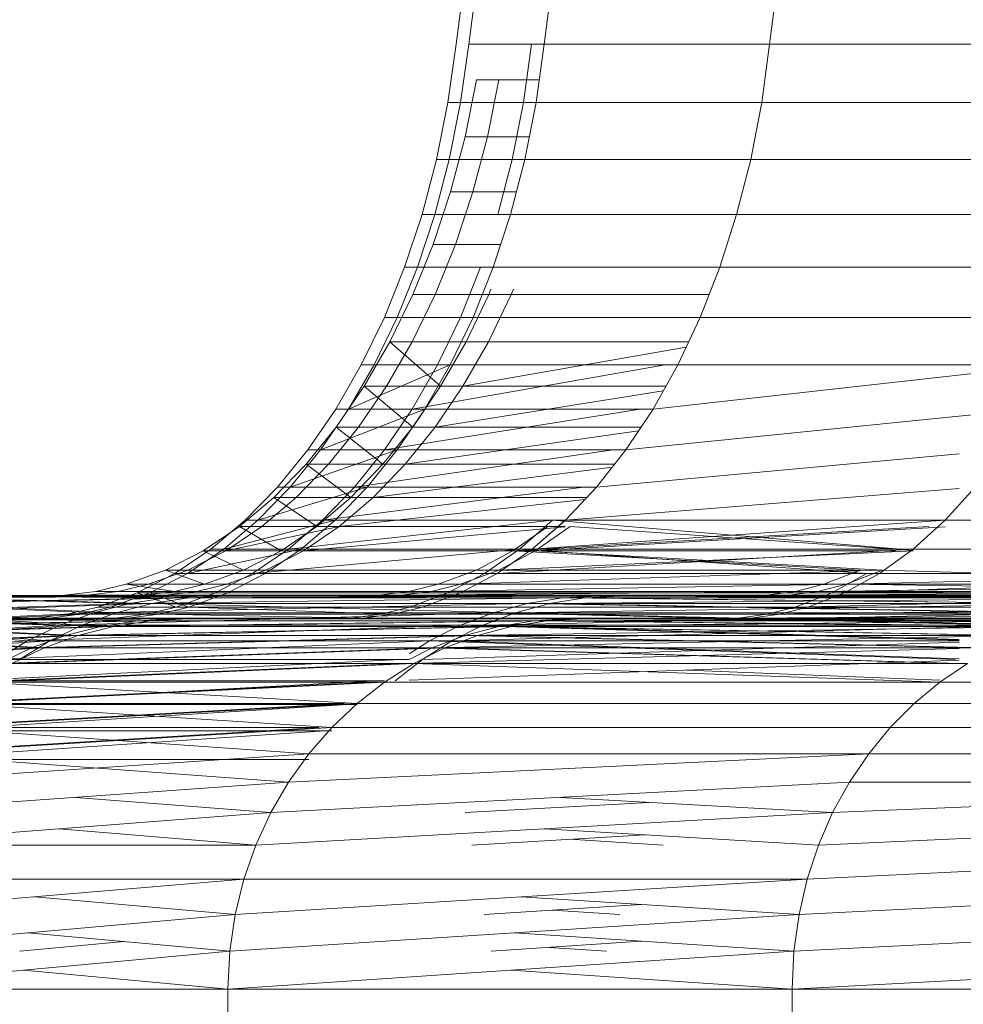
# Model space of a CAD drawing. Units: millimetres. Extents: x 84 to 10164, y -2137 to 4991.
# Drawn here: x 5227 to 5232, y 3739 to 3744 of the extents above; entities that cross this region are included whole.
import ezdxf

# ---------------------------------------------------------------- set-up
doc = ezdxf.new("R2010")
doc.units = ezdxf.units.MM
doc.layers.add('51', color=7, linetype='Continuous', lineweight=9)

# ---------------------------------------------------------------- blocks, each defined once
blk = doc.blocks.new('10083_DWG-435695-East')
at = {"lineweight": 9}
for p, q in [((639.8766, 2400.408), (639.5581, 2397.982)), ((639.9452, 2400.408), (639.6267, 2397.982)), ((640.3504, 2400.408), (640.0343, 2397.982)), ((641.5594, 2400.408), (641.2508, 2397.982)), ((639.5581, 2397.982), (639.5145, 2397.6657)), ((639.6267, 2397.982), (639.5831, 2397.6657)), ((639.6267, 2397.982), (640.0343, 2397.982)), ((639.9657, 2397.982), (639.9226, 2397.6657)), ((640.0343, 2397.982), (639.9912, 2397.6657)), ((640.0343, 2397.982), (641.2508, 2397.982)), ((641.2508, 2397.982), (641.2087, 2397.6657)), ((641.2508, 2397.982), (643.257, 2397.982)), ((639.6681, 2397.7888), (639.6069, 2397.4817)), ((639.6681, 2397.7888), (640.008, 2397.7888)), ((639.6681, 2397.7888), (640.008, 2397.7888)), ((639.7888, 2397.7888), (639.7275, 2397.4817)), ((639.5145, 2397.6657), (639.4533, 2397.3586)), ((639.5145, 2397.6657), (639.9226, 2397.6657)), ((639.5145, 2397.6657), (639.9226, 2397.6657)), ((639.5831, 2397.6657), (639.5219, 2397.3586)), ((639.9912, 2397.6657), (639.5831, 2397.6657)), ((639.5831, 2397.6657), (639.9912, 2397.6657)), ((639.9226, 2397.6657), (639.8617, 2397.3586)), ((639.9912, 2397.6657), (639.9303, 2397.3586)), ((639.9912, 2397.6657), (641.2087, 2397.6657)), ((641.2087, 2397.6657), (641.1494, 2397.3586)), ((641.2087, 2397.6657), (643.2165, 2397.6657)), ((639.6069, 2397.4817), (639.5287, 2397.1848)), ((639.6069, 2397.4817), (639.9547, 2397.4817)), ((639.6069, 2397.4817), (639.9547, 2397.4817)), ((639.7275, 2397.4817), (639.6493, 2397.1848)), ((639.4533, 2397.3586), (639.3751, 2397.0618)), ((639.5219, 2397.3586), (639.4437, 2397.0618)), ((639.4533, 2397.3586), (639.8617, 2397.3586)), ((639.4533, 2397.3586), (639.8617, 2397.3586)), ((639.9303, 2397.3586), (639.5219, 2397.3586)), ((639.5219, 2397.3586), (639.9303, 2397.3586)), ((639.8617, 2397.3586), (639.7842, 2397.0618)), ((639.9303, 2397.3586), (639.8528, 2397.0618)), ((639.9303, 2397.3586), (641.1494, 2397.3586)), ((641.1494, 2397.3586), (641.0736, 2397.0618)), ((641.1494, 2397.3586), (643.1596, 2397.3586)), ((639.5287, 2397.1848), (639.4343, 2396.9002)), ((639.5287, 2397.1848), (639.8849, 2397.1848)), ((639.5287, 2397.1848), (639.8849, 2397.1848)), ((639.6493, 2397.1848), (639.555, 2396.9002)), ((639.3751, 2397.0618), (639.2807, 2396.7771)), ((639.4437, 2397.0618), (639.3493, 2396.7771)), ((639.3751, 2397.0618), (639.7842, 2397.0618)), ((639.3751, 2397.0618), (639.7842, 2397.0618)), ((639.8528, 2397.0618), (639.4437, 2397.0618)), ((639.4437, 2397.0618), (639.8528, 2397.0618)), ((639.8528, 2397.0618), (639.7591, 2396.7771)), ((639.8528, 2397.0618), (641.0736, 2397.0618)), ((641.0736, 2397.0618), (640.9822, 2396.7771)), ((641.0736, 2397.0618), (643.0868, 2397.0618)), ((639.4343, 2396.9002), (639.3246, 2396.6289)), ((639.4343, 2396.9002), (639.7996, 2396.9002)), ((639.4343, 2396.9002), (639.7996, 2396.9002)), ((639.555, 2396.9002), (639.4453, 2396.6289)), ((639.2807, 2396.7771), (639.171, 2396.5059)), ((639.3493, 2396.7771), (639.2396, 2396.5059)), ((639.2807, 2396.7771), (639.6905, 2396.7771)), ((639.2807, 2396.7771), (639.6905, 2396.7771)), ((639.7591, 2396.7771), (639.3493, 2396.7771)), ((639.3493, 2396.7771), (639.7591, 2396.7771)), ((639.6905, 2396.7771), (639.5817, 2396.5059)), ((639.6905, 2396.7771), (639.5817, 2396.5059)), ((639.7591, 2396.7771), (639.6503, 2396.5059)), ((639.7591, 2396.7771), (639.6503, 2396.5059)), ((639.7591, 2396.7771), (640.9822, 2396.7771)), ((640.9822, 2396.7771), (640.8759, 2396.5059)), ((640.9822, 2396.7771), (642.9991, 2396.7771)), ((639.3246, 2396.6289), (639.2003, 2396.3728)), ((639.4453, 2396.6289), (639.321, 2396.3728)), ((639.3246, 2396.6289), (639.7353, 2396.6289)), ((639.3246, 2396.6289), (639.7353, 2396.6289)), ((639.4453, 2396.6289), (639.8559, 2396.6289)), ((639.4453, 2396.6289), (639.8559, 2396.6289)), ((639.7353, 2396.6289), (639.612, 2396.3728)), ((639.7353, 2396.6289), (639.612, 2396.3728)), ((639.8559, 2396.6289), (639.7327, 2396.3728)), ((639.8559, 2396.6289), (639.7327, 2396.3728)), ((639.7469, 2396.6579), (639.7353, 2396.6289)), ((639.7469, 2396.6579), (639.7353, 2396.6289)), ((639.7353, 2396.6289), (640.9241, 2396.6289)), ((640.9241, 2396.6289), (639.7353, 2396.6289)), ((639.8676, 2396.6579), (639.8559, 2396.6289)), ((639.8676, 2396.6579), (639.8559, 2396.6289)), ((639.8559, 2396.6289), (640.9241, 2396.6289)), ((640.9241, 2396.6289), (639.8559, 2396.6289)), ((639.171, 2396.5059), (639.0467, 2396.2498)), ((639.2396, 2396.5059), (639.1153, 2396.2498)), ((639.171, 2396.5059), (639.5817, 2396.5059)), ((639.171, 2396.5059), (639.5817, 2396.5059)), ((639.6503, 2396.5059), (639.2396, 2396.5059)), ((639.2396, 2396.5059), (639.6503, 2396.5059)), ((639.5817, 2396.5059), (639.4584, 2396.2498)), ((639.5817, 2396.5059), (639.4584, 2396.2498)), ((639.6503, 2396.5059), (639.527, 2396.2498)), ((639.6503, 2396.5059), (639.527, 2396.2498)), ((639.5817, 2396.5059), (640.8073, 2396.5059)), ((640.8073, 2396.5059), (639.5817, 2396.5059)), ((640.8759, 2396.5059), (639.6503, 2396.5059)), ((639.6503, 2396.5059), (640.8759, 2396.5059)), ((640.8759, 2396.5059), (640.7556, 2396.2498)), ((640.8759, 2396.5059), (642.8971, 2396.5059)), ((639.2003, 2396.3728), (639.0622, 2396.1335)), ((639.321, 2396.3728), (639.1829, 2396.1335)), ((639.2003, 2396.3728), (639.612, 2396.3728)), ((639.2003, 2396.3728), (639.612, 2396.3728)), ((639.2003, 2396.3728), (639.4751, 2396.1335)), ((639.321, 2396.3728), (639.7327, 2396.3728)), ((639.321, 2396.3728), (639.7327, 2396.3728)), ((639.612, 2396.3728), (639.4751, 2396.1335)), ((639.612, 2396.3728), (639.4751, 2396.1335)), ((639.7327, 2396.3728), (639.5957, 2396.1335)), ((639.7327, 2396.3728), (639.5957, 2396.1335)), ((639.612, 2396.3728), (640.8134, 2396.3728)), ((640.8134, 2396.3728), (639.612, 2396.3728)), ((640.8134, 2396.3728), (639.7327, 2396.3728)), ((639.7327, 2396.3728), (640.8134, 2396.3728)), ((639.5957, 2396.1335), (640.8001, 2396.3446)), ((639.0467, 2396.2498), (638.9087, 2396.0104)), ((639.1153, 2396.2498), (638.9773, 2396.0104)), ((638.9773, 2396.0104), (639.527, 2396.2498)), ((639.0467, 2396.2498), (639.4584, 2396.2498)), ((639.0467, 2396.2498), (639.4584, 2396.2498)), ((639.527, 2396.2498), (639.1153, 2396.2498)), ((639.1153, 2396.2498), (639.527, 2396.2498)), ((639.4584, 2396.2498), (639.3214, 2396.0104)), ((639.3214, 2396.0104), (640.687, 2396.2498)), ((639.4584, 2396.2498), (639.3214, 2396.0104)), ((639.527, 2396.2498), (639.39, 2396.0104)), ((639.527, 2396.2498), (639.39, 2396.0104)), ((640.687, 2396.2498), (639.4584, 2396.2498)), ((639.4584, 2396.2498), (640.687, 2396.2498)), ((640.7556, 2396.2498), (639.527, 2396.2498)), ((639.527, 2396.2498), (640.7556, 2396.2498)), ((640.7556, 2396.2498), (640.6219, 2396.0104)), ((640.6219, 2396.0104), (642.7816, 2396.2498)), ((640.7556, 2396.2498), (642.7816, 2396.2498)), ((639.0622, 2396.1335), (638.9112, 2395.9126)), ((639.1829, 2396.1335), (639.0319, 2395.9126)), ((639.0622, 2396.1335), (639.4751, 2396.1335)), ((639.0622, 2396.1335), (639.3252, 2395.9126)), ((639.1829, 2396.1335), (639.5957, 2396.1335)), ((639.1829, 2396.1335), (639.5957, 2396.1335)), ((639.4751, 2396.1335), (639.3252, 2395.9126)), ((639.4751, 2396.1335), (639.3252, 2395.9126)), ((639.5957, 2396.1335), (639.4459, 2395.9126)), ((639.5957, 2396.1335), (639.4459, 2395.9126)), ((639.4459, 2395.9126), (640.6772, 2396.1095)), ((639.4751, 2396.1335), (640.6906, 2396.1335)), ((640.6906, 2396.1335), (639.4751, 2396.1335)), ((640.6906, 2396.1335), (639.5957, 2396.1335)), ((638.9087, 2396.0104), (638.7577, 2395.7895)), ((638.9773, 2396.0104), (638.8263, 2395.7895)), ((638.8263, 2395.7895), (639.39, 2396.0104)), ((638.9087, 2396.0104), (639.3214, 2396.0104)), ((638.9087, 2396.0104), (639.3214, 2396.0104)), ((639.39, 2396.0104), (638.9773, 2396.0104)), ((639.3214, 2396.0104), (639.1716, 2395.7895)), ((639.1716, 2395.7895), (640.5533, 2396.0104)), ((639.3214, 2396.0104), (639.1716, 2395.7895)), ((639.39, 2396.0104), (639.2403, 2395.7895)), ((639.39, 2396.0104), (639.2403, 2395.7895)), ((640.5533, 2396.0104), (639.3214, 2396.0104)), ((640.6218, 2396.0104), (639.39, 2396.0104)), ((639.39, 2396.0104), (640.6219, 2396.0104)), ((640.6219, 2396.0104), (640.4756, 2395.7895)), ((640.4756, 2395.7895), (642.6532, 2396.0104)), ((638.9112, 2395.9126), (638.7481, 2395.7119)), ((639.0319, 2395.9126), (638.8688, 2395.7119)), ((638.9112, 2395.9126), (639.3252, 2395.9126)), ((638.9112, 2395.9126), (639.1633, 2395.7119)), ((639.0319, 2395.9126), (639.4459, 2395.9126)), ((639.0319, 2395.9126), (639.4459, 2395.9126)), ((639.3252, 2395.9126), (639.1633, 2395.7119)), ((639.3252, 2395.9126), (639.1633, 2395.7119)), ((639.4459, 2395.9126), (639.284, 2395.7119)), ((639.4459, 2395.9126), (639.284, 2395.7119)), ((639.284, 2395.7119), (640.5441, 2395.8929)), ((639.3252, 2395.9126), (640.5571, 2395.9126)), ((640.5571, 2395.9126), (639.3252, 2395.9126)), ((640.5571, 2395.9126), (639.4459, 2395.9126)), ((638.7577, 2395.7895), (638.5945, 2395.5888)), ((638.8263, 2395.7895), (638.6631, 2395.5888)), ((638.6631, 2395.5888), (639.2403, 2395.7895)), ((638.7577, 2395.7895), (639.1716, 2395.7895)), ((638.7577, 2395.7895), (639.1716, 2395.7895)), ((639.2403, 2395.7895), (638.8263, 2395.7895)), ((639.1716, 2395.7895), (639.0098, 2395.5888)), ((639.0098, 2395.5888), (640.407, 2395.7895)), ((639.1716, 2395.7895), (639.0098, 2395.5888)), ((639.2403, 2395.7895), (639.0784, 2395.5888)), ((639.2403, 2395.7895), (639.0784, 2395.5888)), ((640.407, 2395.7895), (639.1716, 2395.7895)), ((640.4756, 2395.7895), (639.2403, 2395.7895)), ((639.2403, 2395.7895), (640.4756, 2395.7895)), ((640.4756, 2395.7895), (640.3176, 2395.5888)), ((640.3176, 2395.5888), (642.2751, 2395.7678)), ((638.7481, 2395.7119), (638.5735, 2395.5324)), ((638.8688, 2395.7119), (638.6942, 2395.5324)), ((638.7481, 2395.7119), (639.1633, 2395.7119)), ((638.7481, 2395.7119), (638.9901, 2395.5324)), ((638.8688, 2395.7119), (639.284, 2395.7119)), ((638.8688, 2395.7119), (639.284, 2395.7119)), ((639.1633, 2395.7119), (638.9901, 2395.5324)), ((639.1633, 2395.7119), (638.9901, 2395.5324)), ((639.284, 2395.7119), (639.1108, 2395.5324)), ((639.284, 2395.7119), (639.1108, 2395.5324)), ((639.1633, 2395.7119), (640.4026, 2395.7119)), ((640.4026, 2395.7119), (639.1633, 2395.7119)), ((640.4145, 2395.7119), (639.284, 2395.7119)), ((639.1108, 2395.5324), (640.4024, 2395.6966)), ((638.5945, 2395.5888), (638.42, 2395.4095)), ((638.6631, 2395.5888), (638.4886, 2395.4095)), ((638.4886, 2395.4095), (639.0784, 2395.5888)), ((638.5945, 2395.5888), (639.0098, 2395.5888)), ((638.5945, 2395.5888), (639.0098, 2395.5888)), ((639.0784, 2395.5888), (638.6631, 2395.5888)), ((639.0098, 2395.5888), (638.8366, 2395.4095)), ((638.8366, 2395.4095), (640.2489, 2395.5888)), ((639.0098, 2395.5888), (638.8366, 2395.4095)), ((639.0784, 2395.5888), (638.9052, 2395.4095)), ((639.0784, 2395.5888), (638.9052, 2395.4095)), ((640.2489, 2395.5888), (639.0098, 2395.5888)), ((640.3176, 2395.5888), (639.0784, 2395.5888)), ((639.0784, 2395.5888), (640.3176, 2395.5888)), ((640.3176, 2395.5888), (640.1485, 2395.4095)), ((640.1485, 2395.4095), (642.2751, 2395.5818)), ((642.3611, 2395.5888), (642.1988, 2395.4095)), ((638.5735, 2395.5324), (638.3884, 2395.3765)), ((638.6942, 2395.5324), (638.5091, 2395.3765)), ((638.5735, 2395.5324), (638.9901, 2395.5324)), ((638.5735, 2395.5324), (638.8064, 2395.3765)), ((638.6942, 2395.5324), (639.1108, 2395.5324)), ((638.6942, 2395.5324), (639.1108, 2395.5324)), ((638.9901, 2395.5324), (638.8064, 2395.3765)), ((638.9901, 2395.5324), (638.8064, 2395.3765)), ((639.1108, 2395.5324), (638.9271, 2395.3765)), ((639.1108, 2395.5324), (638.9271, 2395.3765)), ((638.9271, 2395.3765), (640.2541, 2395.5215)), ((638.9901, 2395.5324), (640.2334, 2395.5324)), ((640.2334, 2395.5324), (638.9901, 2395.5324)), ((640.2644, 2395.5324), (639.1108, 2395.5324)), ((638.42, 2395.4095), (638.2349, 2395.2534)), ((638.4886, 2395.4095), (638.3035, 2395.2534)), ((638.3035, 2395.2534), (638.9052, 2395.4095)), ((638.42, 2395.4095), (638.8366, 2395.4095)), ((638.42, 2395.4095), (638.8366, 2395.4095)), ((638.9052, 2395.4095), (638.4886, 2395.4095)), ((638.8366, 2395.4095), (638.6529, 2395.2534)), ((638.6529, 2395.2534), (640.0798, 2395.4095)), ((638.8366, 2395.4095), (638.6529, 2395.2534)), ((638.9052, 2395.4095), (638.7215, 2395.2534)), ((638.9052, 2395.4095), (638.7215, 2395.2534)), ((640.0798, 2395.4095), (638.8366, 2395.4095)), ((640.1484, 2395.4095), (638.9052, 2395.4095)), ((638.9052, 2395.4095), (640.1485, 2395.4095)), ((640.0798, 2395.4095), (639.9005, 2395.2534)), ((640.0798, 2395.4095), (639.9005, 2395.2534)), ((640.1484, 2395.4095), (639.9691, 2395.2534)), ((640.1485, 2395.4095), (639.9691, 2395.2534)), ((639.9691, 2395.2534), (642.1988, 2395.4095)), ((641.9581, 2395.2534), (640.0798, 2395.4095)), ((642.1988, 2395.4095), (640.1484, 2395.4095)), ((642.1988, 2395.4095), (642.0267, 2395.2534)), ((642.1988, 2395.4095), (645.0239, 2395.4095)), ((638.3884, 2395.3765), (638.1935, 2395.2451)), ((638.9271, 2395.3765), (638.3142, 2395.2451)), ((638.5091, 2395.3765), (638.3142, 2395.2451)), ((638.3884, 2395.3765), (638.8064, 2395.3765)), ((638.3884, 2395.3765), (638.6131, 2395.2451)), ((638.5091, 2395.3765), (638.9271, 2395.3765)), ((638.5091, 2395.3765), (638.9271, 2395.3765)), ((638.8064, 2395.3765), (638.6131, 2395.2451)), ((638.8064, 2395.3765), (638.6131, 2395.2451)), ((638.9271, 2395.3765), (638.7338, 2395.2451)), ((638.9271, 2395.3765), (638.7338, 2395.2451)), ((638.7338, 2395.2451), (640.1484, 2395.3741)), ((640.0542, 2395.3765), (638.8064, 2395.3765)), ((638.8064, 2395.3765), (640.0541, 2395.3765)), ((640.1484, 2395.3765), (638.9271, 2395.3765)), ((639.8653, 2395.2451), (642.1116, 2395.3765)), ((640.0542, 2395.3765), (639.8653, 2395.2451)), ((640.0541, 2395.3765), (639.8653, 2395.2451)), ((640.1748, 2395.3765), (639.9859, 2395.2451)), ((640.1748, 2395.3765), (639.9859, 2395.2451)), ((639.9859, 2395.2451), (642.1988, 2395.3745)), ((642.0267, 2395.2468), (640.1748, 2395.3765)), ((638.1935, 2395.2451), (637.9895, 2395.1404)), ((638.2349, 2395.2534), (638.0399, 2395.1221)), ((638.1085, 2395.1223), (638.7215, 2395.2534)), ((638.3035, 2395.2534), (638.1085, 2395.1223)), ((638.3142, 2395.2451), (638.1103, 2395.1404)), ((638.1935, 2395.2451), (638.6131, 2395.2451)), ((638.1935, 2395.2451), (638.4107, 2395.1404)), ((638.2349, 2395.2534), (638.6529, 2395.2534)), ((638.2349, 2395.2534), (638.6529, 2395.2534)), ((638.7215, 2395.2534), (638.3035, 2395.2534)), ((638.3142, 2395.2451), (638.7338, 2395.2451)), ((638.3142, 2395.2451), (638.7338, 2395.2451)), ((638.6131, 2395.2451), (638.4107, 2395.1404)), ((638.6131, 2395.2451), (638.4107, 2395.1404)), ((638.4595, 2395.1221), (639.9005, 2395.2534)), ((638.6529, 2395.2534), (638.4595, 2395.1221)), ((638.6529, 2395.2534), (638.4595, 2395.1221)), ((638.7215, 2395.2534), (638.5281, 2395.1223)), ((638.7215, 2395.2534), (638.5281, 2395.1223)), ((638.7338, 2395.2451), (638.5314, 2395.1404)), ((638.7338, 2395.2451), (638.5314, 2395.1404)), ((638.6131, 2395.2451), (639.8653, 2395.2451)), ((639.8653, 2395.2451), (638.6131, 2395.2451)), ((639.9005, 2395.2534), (638.6529, 2395.2534)), ((639.9691, 2395.2534), (638.7215, 2395.2534)), ((638.7215, 2395.2534), (639.9691, 2395.2534)), ((639.9859, 2395.2451), (638.7338, 2395.2451)), ((639.8653, 2395.2451), (639.6678, 2395.1404)), ((639.8653, 2395.2451), (639.6678, 2395.1404)), ((639.9005, 2395.2534), (639.7118, 2395.1221)), ((639.9005, 2395.2534), (639.7118, 2395.1221)), ((639.9691, 2395.2534), (639.7804, 2395.1223)), ((639.7804, 2395.1223), (642.0267, 2395.2534)), ((639.9691, 2395.2534), (639.7804, 2395.1223)), ((639.9859, 2395.2451), (639.7884, 2395.1404)), ((639.9859, 2395.2451), (639.7884, 2395.1404)), ((639.7884, 2395.1404), (642.0267, 2395.244)), ((641.7408, 2395.1404), (639.8653, 2395.2451)), ((641.9304, 2395.2451), (639.8653, 2395.2451)), ((639.9005, 2395.2534), (641.9304, 2395.2534)), ((641.7769, 2395.1221), (639.9005, 2395.2534)), ((642.0267, 2395.2534), (639.9691, 2395.2534)), ((641.8615, 2395.1404), (639.9859, 2395.2451)), ((642.0267, 2395.2534), (641.8455, 2395.1223)), ((642.0267, 2395.2534), (644.8617, 2395.2534)), ((637.9895, 2395.1404), (637.7775, 2395.0635)), ((638.1103, 2395.1404), (637.8981, 2395.0635)), ((637.9895, 2395.1404), (638.4107, 2395.1404)), ((637.9895, 2395.1404), (638.2003, 2395.0635)), ((638.1103, 2395.1404), (638.5314, 2395.1404)), ((638.1103, 2395.1404), (638.5314, 2395.1404)), ((638.4107, 2395.1404), (638.2003, 2395.0635)), ((638.4107, 2395.1404), (638.2003, 2395.0635)), ((638.5314, 2395.1404), (638.321, 2395.0635)), ((638.5314, 2395.1404), (638.321, 2395.0635)), ((638.4107, 2395.1404), (639.6678, 2395.1404)), ((639.6678, 2395.1404), (638.4107, 2395.1404)), ((638.5314, 2395.1404), (639.7884, 2395.1404)), ((639.7884, 2395.1404), (638.5314, 2395.1404)), ((639.6678, 2395.1404), (639.4623, 2395.0635)), ((639.6678, 2395.1404), (639.4623, 2395.0635)), ((639.7884, 2395.1404), (639.583, 2395.0635)), ((639.7884, 2395.1404), (639.583, 2395.0635)), ((639.583, 2395.0635), (641.8455, 2395.1399)), ((639.6678, 2395.1404), (641.7408, 2395.1404)), ((641.7408, 2395.1404), (641.5435, 2395.0635)), ((641.7408, 2395.1404), (641.5435, 2395.0635)), ((641.8615, 2395.1404), (641.6642, 2395.0635)), ((641.8615, 2395.1404), (641.6642, 2395.0635)), ((641.6642, 2395.0635), (644.6908, 2395.1398)), ((644.5319, 2395.0635), (641.8615, 2395.1404)), ((638.0399, 2395.1221), (637.836, 2395.0173)), ((638.1085, 2395.1223), (637.9046, 2395.0173)), ((638.0399, 2395.1221), (638.4595, 2395.1221)), ((638.0399, 2395.1221), (638.4595, 2395.1221)), ((638.5281, 2395.1223), (638.1085, 2395.1223)), ((638.4595, 2395.1221), (638.2572, 2395.0173)), ((638.4595, 2395.1221), (638.2572, 2395.0173)), ((638.5281, 2395.1223), (638.3258, 2395.0173)), ((638.5281, 2395.1223), (638.3258, 2395.0173)), ((639.7118, 2395.1221), (638.4595, 2395.1221)), ((639.7804, 2395.1223), (638.5281, 2395.1223)), ((638.5281, 2395.1223), (639.7804, 2395.1223)), ((639.7118, 2395.1221), (639.5142, 2395.0173)), ((639.7118, 2395.1221), (639.5142, 2395.0173)), ((639.7804, 2395.1223), (639.5828, 2395.0173)), ((639.7804, 2395.1223), (639.5828, 2395.0173)), ((639.7118, 2395.1221), (641.7769, 2395.1221)), ((641.8455, 2395.1223), (639.7804, 2395.1223)), ((641.7769, 2395.1221), (641.5872, 2395.0173)), ((641.7769, 2395.1221), (641.5872, 2395.0173)), ((641.5872, 2395.0173), (644.5971, 2395.1213)), ((641.8455, 2395.1223), (641.6558, 2395.0173)), ((641.8455, 2395.1223), (641.6558, 2395.0173)), ((641.8455, 2395.1223), (644.6908, 2395.1223)), ((637.6135, 2395.0252), (637.4457, 2395.0041)), ((637.7341, 2395.0252), (637.5663, 2395.0041)), ((637.7775, 2395.0635), (637.6135, 2395.0252)), ((637.6135, 2395.0252), (638.0377, 2395.0252)), ((637.6135, 2395.0252), (638.0377, 2395.0252)), ((637.8981, 2395.0635), (637.7341, 2395.0252)), ((637.7341, 2395.0252), (638.1584, 2395.0252)), ((637.7341, 2395.0252), (638.1584, 2395.0252)), ((637.7775, 2395.0635), (638.2003, 2395.0635)), ((637.7775, 2395.0635), (638.0377, 2395.0252)), ((638.0377, 2395.0252), (637.8712, 2395.0041)), ((638.0377, 2395.0252), (637.8712, 2395.0041)), ((637.8981, 2395.0635), (638.321, 2395.0635)), ((637.8981, 2395.0635), (638.321, 2395.0635)), ((638.1584, 2395.0252), (637.9918, 2395.0041)), ((638.1584, 2395.0252), (637.9918, 2395.0041)), ((638.2003, 2395.0635), (638.0377, 2395.0252)), ((638.2003, 2395.0635), (638.0377, 2395.0252)), ((638.0377, 2395.0252), (639.3035, 2395.0252)), ((639.3035, 2395.0252), (638.0377, 2395.0252)), ((638.321, 2395.0635), (638.1584, 2395.0252)), ((638.321, 2395.0635), (638.1584, 2395.0252)), ((638.1584, 2395.0252), (639.4242, 2395.0252)), ((639.4242, 2395.0252), (638.1584, 2395.0252)), ((638.2003, 2395.0635), (639.4623, 2395.0635)), ((639.4623, 2395.0635), (638.2003, 2395.0635)), ((638.321, 2395.0635), (639.583, 2395.0635)), ((639.583, 2395.0635), (638.321, 2395.0635)), ((639.3035, 2395.0252), (639.141, 2395.0041)), ((639.3035, 2395.0252), (639.141, 2395.0041)), ((639.4242, 2395.0252), (639.2616, 2395.0041)), ((639.2616, 2395.0041), (641.5118, 2395.0252)), ((639.4242, 2395.0252), (639.2616, 2395.0041)), ((639.4623, 2395.0635), (639.3035, 2395.0252)), ((639.4623, 2395.0635), (639.3035, 2395.0252)), ((639.3035, 2395.0252), (641.3911, 2395.0252)), ((641.3911, 2395.0252), (639.3035, 2395.0252)), ((639.583, 2395.0635), (639.4242, 2395.0252)), ((639.4242, 2395.0252), (641.6642, 2395.0635)), ((639.583, 2395.0635), (639.4242, 2395.0252)), ((641.5118, 2395.0252), (639.4242, 2395.0252)), ((639.4623, 2395.0635), (641.5435, 2395.0635)), ((641.5435, 2395.0635), (639.4623, 2395.0635)), ((641.6642, 2395.0635), (639.583, 2395.0635)), ((641.3911, 2395.0252), (641.2351, 2395.0041)), ((641.3911, 2395.0252), (641.2351, 2395.0041)), ((641.5118, 2395.0252), (641.3558, 2395.0041)), ((641.3558, 2395.0041), (644.3882, 2395.0252)), ((641.5118, 2395.0252), (641.3558, 2395.0041)), ((641.5435, 2395.0635), (641.3911, 2395.0252)), ((641.5435, 2395.0635), (641.3911, 2395.0252)), ((641.3911, 2395.0252), (644.2675, 2395.0252)), ((644.2675, 2395.0252), (641.3911, 2395.0252)), ((641.6642, 2395.0635), (641.5118, 2395.0252)), ((641.6642, 2395.0635), (641.5118, 2395.0252)), ((641.5118, 2395.0252), (644.5121, 2395.0633)), ((644.2411, 2395.0041), (641.5118, 2395.0252)), ((641.5435, 2395.0635), (644.4112, 2395.0635)), ((644.4112, 2395.0635), (641.5435, 2395.0635)), ((644.3882, 2395.0252), (641.6642, 2395.0635)), ((637.4457, 2395.0041), (636.4705, 2395)), ((636.4917, 2394.9592), (637.9924, 2394.9897)), ((637.5663, 2395.0041), (636.5912, 2395)), ((636.6123, 2394.9592), (638.113, 2394.9897)), ((636.6946, 2394.9897), (638.1964, 2395)), ((637.7942, 2394.9592), (636.6946, 2394.9897)), ((636.8153, 2394.9897), (638.3171, 2395)), ((637.9148, 2394.9592), (636.8153, 2394.9897)), ((637.8712, 2395.0041), (636.9037, 2395)), ((637.8712, 2395.0041), (636.9037, 2395)), ((637.9924, 2394.9897), (636.9037, 2395)), ((636.9037, 2395), (638.1964, 2395)), ((638.1964, 2395), (636.9037, 2395)), ((637.9918, 2395.0041), (637.0243, 2395)), ((637.9918, 2395.0041), (637.0243, 2395)), ((638.113, 2394.9897), (637.0243, 2395)), ((637.0243, 2395), (638.3171, 2395)), ((638.3171, 2395), (637.0243, 2395)), ((637.4457, 2395.0041), (637.8712, 2395.0041)), ((637.4457, 2395.0041), (637.8712, 2395.0041)), ((637.5663, 2395.0041), (637.9918, 2395.0041)), ((637.5663, 2395.0041), (637.9918, 2395.0041)), ((637.836, 2395.0173), (637.6239, 2394.9404)), ((637.9046, 2395.0173), (637.6925, 2394.9404)), ((637.9924, 2394.9897), (637.7942, 2394.9592)), ((637.7942, 2394.9592), (640.1325, 2394.9897)), ((637.9924, 2394.9897), (637.7942, 2394.9592)), ((637.836, 2395.0173), (638.2572, 2395.0173)), ((637.836, 2395.0173), (638.2572, 2395.0173)), ((637.836, 2395.0173), (638.0467, 2394.9404)), ((637.8712, 2395.0041), (639.141, 2395.0041)), ((639.141, 2395.0041), (637.8712, 2395.0041)), ((638.1153, 2394.9404), (637.9046, 2395.0173)), ((637.9046, 2395.0173), (638.3258, 2395.0173)), ((638.3258, 2395.0173), (637.9046, 2395.0173)), ((638.113, 2394.9897), (637.9148, 2394.9592)), ((638.113, 2394.9897), (637.9148, 2394.9592)), ((637.9918, 2395.0041), (639.2616, 2395.0041)), ((639.2616, 2395.0041), (637.9918, 2395.0041)), ((638.1964, 2395), (637.9924, 2394.9897)), ((637.9924, 2394.9897), (640.3284, 2395)), ((638.1964, 2395), (637.9924, 2394.9897)), ((640.1325, 2394.9897), (637.9924, 2394.9897)), ((638.2572, 2395.0173), (638.0467, 2394.9404)), ((638.2572, 2395.0173), (638.0467, 2394.9404)), ((638.3171, 2395), (638.113, 2394.9897)), ((638.3171, 2395), (638.113, 2394.9897)), ((638.113, 2394.9897), (640.2531, 2394.9897)), ((640.2531, 2394.9897), (638.113, 2394.9897)), ((638.3258, 2395.0173), (638.1153, 2394.9404)), ((638.3258, 2395.0173), (638.1153, 2394.9404)), ((639.141, 2395.0041), (638.1964, 2395)), ((639.141, 2395.0041), (638.1964, 2395)), ((640.3284, 2395), (638.1964, 2395)), ((638.1964, 2395), (640.3284, 2395)), ((638.2572, 2395.0173), (639.5142, 2395.0173)), ((639.5142, 2395.0173), (638.2572, 2395.0173)), ((639.2616, 2395.0041), (638.3171, 2395)), ((639.2616, 2395.0041), (638.3171, 2395)), ((638.3171, 2395), (640.4491, 2395)), ((640.4491, 2395), (638.3171, 2395)), ((639.5828, 2395.0173), (638.3258, 2395.0173)), ((638.3258, 2395.0173), (639.5828, 2395.0173)), ((639.141, 2395.0041), (641.2351, 2395.0041)), ((641.2351, 2395.0041), (639.141, 2395.0041)), ((639.2616, 2395.0041), (641.3558, 2395.0041)), ((641.3558, 2395.0041), (639.2616, 2395.0041)), ((639.5142, 2395.0173), (639.3088, 2394.9404)), ((639.5142, 2395.0173), (639.3088, 2394.9404)), ((639.5828, 2395.0173), (639.3774, 2394.9404)), ((639.5828, 2395.0173), (639.3774, 2394.9404)), ((639.5142, 2395.0173), (641.5872, 2395.0173)), ((641.5872, 2395.0173), (639.5142, 2395.0173)), ((639.5828, 2395.0173), (641.6558, 2395.0173)), ((641.6558, 2395.0173), (639.5828, 2395.0173)), ((640.1325, 2394.9897), (639.9423, 2394.9592)), ((640.1325, 2394.9897), (639.9423, 2394.9592)), ((640.2531, 2394.9897), (640.0629, 2394.9592)), ((640.0629, 2394.9592), (643.2019, 2394.9897)), ((640.2531, 2394.9897), (640.0629, 2394.9592)), ((640.3284, 2395), (640.1325, 2394.9897)), ((640.3284, 2395), (640.1325, 2394.9897)), ((640.1325, 2394.9897), (643.0813, 2394.9897)), ((642.9019, 2394.9592), (640.1325, 2394.9897)), ((640.4491, 2395), (640.2531, 2394.9897)), ((640.2531, 2394.9897), (643.3866, 2395)), ((640.4491, 2395), (640.2531, 2394.9897)), ((643.0226, 2394.9592), (640.2531, 2394.9897)), ((641.2351, 2395.0041), (640.3284, 2395)), ((641.2351, 2395.0041), (640.3284, 2395)), ((640.3284, 2395), (643.2659, 2395)), ((643.0813, 2394.9897), (640.3284, 2395)), ((643.2659, 2395), (640.3284, 2395)), ((641.3558, 2395.0041), (640.4491, 2395)), ((641.3558, 2395.0041), (640.4491, 2395)), ((643.2019, 2394.9897), (640.4491, 2395)), ((640.4491, 2395), (643.3866, 2395)), ((643.3866, 2395), (640.4491, 2395)), ((641.2351, 2395.0041), (644.1205, 2395.0041)), ((644.1204, 2395.0041), (641.2351, 2395.0041)), ((641.3558, 2395.0041), (644.2411, 2395.0041)), ((644.2411, 2395.0041), (641.3558, 2395.0041)), ((641.5872, 2395.0173), (641.39, 2394.9404)), ((641.39, 2394.9404), (644.4435, 2395.0173)), ((641.5872, 2395.0173), (641.39, 2394.9404)), ((641.6558, 2395.0173), (641.4586, 2394.9404)), ((641.6558, 2395.0173), (641.4586, 2394.9404)), ((644.4435, 2395.0173), (641.5872, 2395.0173)), ((644.5121, 2395.0173), (641.6558, 2395.0173)), ((641.6558, 2395.0173), (644.5121, 2395.0173)), ((636.2956, 2394.9099), (637.7942, 2394.9592)), ((636.4162, 2394.9099), (637.9148, 2394.9592)), ((637.6029, 2394.9099), (636.4917, 2394.9592)), ((637.7235, 2394.9099), (636.6123, 2394.9592)), ((637.6239, 2394.9404), (637.4599, 2394.9021)), ((637.6925, 2394.9404), (637.5285, 2394.9021)), ((637.7942, 2394.9592), (637.6028, 2394.9099)), ((637.6028, 2394.9099), (639.9423, 2394.9592)), ((637.7942, 2394.9592), (637.6029, 2394.9099)), ((637.6239, 2394.9404), (638.0467, 2394.9404)), ((637.6239, 2394.9404), (638.0467, 2394.9404)), ((637.6925, 2394.9404), (638.1153, 2394.9404)), ((637.9148, 2394.9592), (637.7234, 2394.9099)), ((637.9148, 2394.9592), (637.7235, 2394.9099)), ((639.9423, 2394.9592), (637.7942, 2394.9592)), ((638.0467, 2394.9404), (637.8841, 2394.9021)), ((638.0467, 2394.9404), (637.8841, 2394.9021)), ((637.9148, 2394.9592), (640.0629, 2394.9592)), ((639.8792, 2394.9099), (637.9148, 2394.9592)), ((640.0629, 2394.9592), (637.9148, 2394.9592)), ((638.1153, 2394.9404), (637.9527, 2394.9021)), ((638.1153, 2394.9404), (637.9527, 2394.9021)), ((638.0467, 2394.9404), (639.3088, 2394.9404)), ((639.3088, 2394.9404), (638.0467, 2394.9404)), ((639.2185, 2394.9021), (638.1153, 2394.9404)), ((638.1153, 2394.9404), (639.3774, 2394.9404)), ((639.3774, 2394.9404), (638.1153, 2394.9404)), ((639.3088, 2394.9404), (639.1499, 2394.9021)), ((639.3088, 2394.9404), (639.1499, 2394.9021)), ((639.3774, 2394.9404), (639.2185, 2394.9021)), ((639.3774, 2394.9404), (639.2185, 2394.9021)), ((639.3088, 2394.9404), (641.39, 2394.9404)), ((641.39, 2394.9404), (639.3088, 2394.9404)), ((641.4586, 2394.9404), (639.3774, 2394.9404)), ((639.3774, 2394.9404), (641.4586, 2394.9404)), ((639.9423, 2394.9592), (639.7586, 2394.9099)), ((639.9423, 2394.9592), (639.7586, 2394.9099)), ((640.0629, 2394.9592), (639.8792, 2394.9099)), ((639.8792, 2394.9099), (643.0226, 2394.9592)), ((640.0629, 2394.9592), (639.8792, 2394.9099)), ((639.9423, 2394.9592), (642.902, 2394.9592)), ((642.7288, 2394.9099), (639.9423, 2394.9592)), ((642.8495, 2394.9099), (640.0629, 2394.9592)), ((641.39, 2394.9404), (641.2375, 2394.9021)), ((641.2375, 2394.9021), (644.2576, 2394.9404)), ((641.39, 2394.9404), (641.2375, 2394.9021)), ((641.4586, 2394.9404), (641.3061, 2394.9021)), ((641.4586, 2394.9404), (641.3061, 2394.9021)), ((644.2576, 2394.9404), (641.39, 2394.9404)), ((644.3262, 2394.9404), (641.4586, 2394.9404)), ((641.4586, 2394.9404), (644.3262, 2394.9404)), ((636.1077, 2394.8428), (637.6028, 2394.9099)), ((636.2283, 2394.8428), (637.7234, 2394.9099)), ((637.4194, 2394.8428), (636.2956, 2394.9099)), ((637.2921, 2394.8811), (636.317, 2394.8769)), ((636.338, 2394.8362), (637.8388, 2394.8668)), ((637.3607, 2394.8811), (636.3856, 2394.8769)), ((636.4066, 2394.8362), (637.9074, 2394.8668)), ((637.54, 2394.8428), (636.4162, 2394.9099)), ((636.5411, 2394.8668), (638.0429, 2394.8769)), ((637.6407, 2394.8362), (636.5411, 2394.8668)), ((636.6097, 2394.8668), (638.1115, 2394.8769)), ((637.7093, 2394.8362), (636.6097, 2394.8668)), ((637.7176, 2394.8811), (636.7501, 2394.8769)), ((637.7176, 2394.8811), (636.7501, 2394.8769)), ((637.8388, 2394.8668), (636.7501, 2394.8769)), ((636.7501, 2394.8769), (638.0429, 2394.8769)), ((638.0429, 2394.8769), (636.7501, 2394.8769)), ((637.7862, 2394.8811), (636.8188, 2394.8769)), ((637.7862, 2394.8811), (636.8188, 2394.8769)), ((637.9074, 2394.8668), (636.8188, 2394.8769)), ((638.1115, 2394.8769), (636.8188, 2394.8769)), ((636.8188, 2394.8769), (638.1115, 2394.8769)), ((637.4599, 2394.9021), (637.2921, 2394.8811)), ((637.2921, 2394.8811), (637.7176, 2394.8811)), ((637.2921, 2394.8811), (637.7176, 2394.8811)), ((637.5285, 2394.9021), (637.3607, 2394.8811)), ((637.7862, 2394.8811), (637.3607, 2394.8811)), ((637.3607, 2394.8811), (637.7862, 2394.8811)), ((637.6028, 2394.9099), (637.4193, 2394.8428)), ((637.4193, 2394.8428), (639.7586, 2394.9099)), ((637.6029, 2394.9099), (637.4194, 2394.8428)), ((637.4599, 2394.9021), (637.8841, 2394.9021)), ((637.4599, 2394.9021), (637.8841, 2394.9021)), ((637.9527, 2394.9021), (637.5285, 2394.9021)), ((637.5285, 2394.9021), (637.9527, 2394.9021)), ((637.7234, 2394.9099), (637.54, 2394.8428)), ((637.7235, 2394.9099), (637.54, 2394.8428)), ((639.7586, 2394.9099), (637.6029, 2394.9099)), ((637.8388, 2394.8668), (637.6407, 2394.8362)), ((637.6407, 2394.8362), (639.979, 2394.8668)), ((637.8388, 2394.8668), (637.6407, 2394.8362)), ((637.9074, 2394.8668), (637.7093, 2394.8362)), ((637.9074, 2394.8668), (637.7093, 2394.8362)), ((637.7093, 2394.8362), (640.0476, 2394.8668)), ((637.8841, 2394.9021), (637.7176, 2394.8811)), ((637.8841, 2394.9021), (637.7176, 2394.8811)), ((637.7176, 2394.8811), (638.9875, 2394.8811)), ((638.9875, 2394.8811), (637.7176, 2394.8811)), ((637.7234, 2394.9099), (639.8792, 2394.9099)), ((637.9527, 2394.9021), (637.7862, 2394.8811)), ((637.9527, 2394.9021), (637.7862, 2394.8811)), ((639.0561, 2394.8811), (637.7862, 2394.8811)), ((637.7862, 2394.8811), (639.0561, 2394.8811)), ((638.0429, 2394.8769), (637.8388, 2394.8668)), ((638.0429, 2394.8769), (637.8388, 2394.8668)), ((639.979, 2394.8668), (637.8388, 2394.8668)), ((637.8388, 2394.8668), (639.979, 2394.8668)), ((637.8841, 2394.9021), (639.1499, 2394.9021)), ((639.1499, 2394.9021), (637.8841, 2394.9021)), ((638.1115, 2394.8769), (637.9074, 2394.8668)), ((638.1115, 2394.8769), (637.9074, 2394.8668)), ((640.0476, 2394.8668), (637.9074, 2394.8668)), ((637.9074, 2394.8668), (640.0476, 2394.8668)), ((639.0561, 2394.8811), (637.9527, 2394.9021)), ((637.9527, 2394.9021), (639.2185, 2394.9021)), ((638.9875, 2394.8811), (638.0429, 2394.8769)), ((638.9875, 2394.8811), (638.0429, 2394.8769)), ((638.0429, 2394.8769), (640.1749, 2394.8769)), ((640.1749, 2394.8769), (638.0429, 2394.8769)), ((639.0561, 2394.8811), (638.1115, 2394.8769)), ((639.0561, 2394.8811), (638.1115, 2394.8769)), ((640.2435, 2394.8769), (638.1115, 2394.8769)), ((638.1115, 2394.8769), (640.2435, 2394.8769)), ((639.1499, 2394.9021), (638.9875, 2394.8811)), ((639.1499, 2394.9021), (638.9875, 2394.8811)), ((638.9875, 2394.8811), (641.0815, 2394.8811)), ((641.0815, 2394.8811), (638.9875, 2394.8811)), ((639.2185, 2394.9021), (639.0561, 2394.8811)), ((639.2185, 2394.9021), (639.0561, 2394.8811)), ((641.1502, 2394.8811), (639.0561, 2394.8811)), ((639.0561, 2394.8811), (641.1502, 2394.8811)), ((639.1499, 2394.9021), (641.2375, 2394.9021)), ((641.2375, 2394.9021), (639.1499, 2394.9021)), ((641.3061, 2394.9021), (639.2185, 2394.9021)), ((639.2185, 2394.9021), (641.3061, 2394.9021)), ((639.7586, 2394.9099), (639.5824, 2394.8428)), ((639.7586, 2394.9099), (639.5824, 2394.8428)), ((639.8792, 2394.9099), (639.703, 2394.8428)), ((639.703, 2394.8428), (642.8495, 2394.9099)), ((639.8792, 2394.9099), (639.7031, 2394.8428)), ((639.7586, 2394.9099), (642.7288, 2394.9099)), ((642.5628, 2394.8428), (639.7586, 2394.9099)), ((639.979, 2394.8668), (639.7887, 2394.8362)), ((639.7887, 2394.8362), (642.9278, 2394.8668)), ((639.979, 2394.8668), (639.7887, 2394.8362)), ((640.0476, 2394.8668), (639.8573, 2394.8362)), ((640.0476, 2394.8668), (639.8573, 2394.8362)), ((642.6834, 2394.8428), (639.8792, 2394.9099)), ((640.1749, 2394.8769), (639.979, 2394.8668)), ((639.979, 2394.8668), (643.1123, 2394.8769)), ((640.1749, 2394.8769), (639.979, 2394.8668)), ((642.7483, 2394.8362), (639.979, 2394.8668)), ((640.2435, 2394.8769), (640.0476, 2394.8668)), ((640.2435, 2394.8769), (640.0476, 2394.8668)), ((642.817, 2394.8362), (640.0476, 2394.8668)), ((640.0476, 2394.8668), (642.9964, 2394.8668)), ((641.0815, 2394.8811), (640.1749, 2394.8769)), ((641.0815, 2394.8811), (640.1749, 2394.8769)), ((642.9277, 2394.8668), (640.1749, 2394.8769)), ((640.1749, 2394.8769), (643.1123, 2394.8769)), ((643.1123, 2394.8769), (640.1749, 2394.8769)), ((641.1502, 2394.8811), (640.2435, 2394.8769)), ((641.1502, 2394.8811), (640.2435, 2394.8769)), ((642.9964, 2394.8668), (640.2435, 2394.8769)), ((640.2435, 2394.8769), (643.1809, 2394.8769)), ((643.1809, 2394.8769), (640.2435, 2394.8769)), ((641.2375, 2394.9021), (641.0815, 2394.8811)), ((641.0815, 2394.8811), (644.114, 2394.9021)), ((641.2375, 2394.9021), (641.0815, 2394.8811)), ((641.0815, 2394.8811), (643.9669, 2394.8811)), ((643.9669, 2394.8811), (641.0815, 2394.8811)), ((641.3061, 2394.9021), (641.1502, 2394.8811)), ((641.3061, 2394.9021), (641.1502, 2394.8811)), ((644.0355, 2394.8811), (641.1502, 2394.8811)), ((641.1502, 2394.8811), (644.0355, 2394.8811)), ((644.114, 2394.9021), (641.2375, 2394.9021)), ((644.1826, 2394.9021), (641.3061, 2394.9021)), ((641.3061, 2394.9021), (644.1826, 2394.9021)), ((635.9288, 2394.7583), (637.4193, 2394.8428)), ((636.0495, 2394.7583), (637.54, 2394.8428)), ((637.2448, 2394.7583), (636.1077, 2394.8428)), ((636.1421, 2394.7868), (637.6407, 2394.8362)), ((636.2107, 2394.7868), (637.7093, 2394.8362)), ((637.3654, 2394.7583), (636.2283, 2394.8428)), ((637.4492, 2394.7868), (636.338, 2394.8362)), ((637.5178, 2394.7868), (636.4066, 2394.8362)), ((637.4193, 2394.8428), (637.2448, 2394.7583)), ((637.2448, 2394.7583), (639.5824, 2394.8428)), ((637.4194, 2394.8428), (637.2448, 2394.7583)), ((637.54, 2394.8428), (637.3654, 2394.7583)), ((637.54, 2394.8428), (637.3654, 2394.7583)), ((639.5824, 2394.8428), (637.4194, 2394.8428)), ((637.6407, 2394.8362), (637.4492, 2394.7868)), ((637.4492, 2394.7868), (639.7887, 2394.8362)), ((637.6407, 2394.8362), (637.4492, 2394.7868)), ((637.7093, 2394.8362), (637.5178, 2394.7868)), ((637.7093, 2394.8362), (637.5178, 2394.7868)), ((637.5178, 2394.7868), (639.8573, 2394.8362)), ((637.54, 2394.8428), (639.703, 2394.8428)), ((639.7031, 2394.8428), (637.54, 2394.8428)), ((639.7887, 2394.8362), (637.6407, 2394.8362)), ((639.8573, 2394.8362), (637.7093, 2394.8362)), ((639.5824, 2394.8428), (639.4148, 2394.7583)), ((639.5824, 2394.8428), (639.4148, 2394.7583)), ((639.703, 2394.8428), (639.5355, 2394.7583)), ((639.5355, 2394.7583), (642.6834, 2394.8428)), ((639.7031, 2394.8428), (639.5355, 2394.7583)), ((639.5824, 2394.8428), (642.5628, 2394.8428)), ((642.2751, 2394.7622), (639.5824, 2394.8428)), ((639.7887, 2394.8362), (639.605, 2394.7868)), ((639.605, 2394.7868), (642.7484, 2394.8362)), ((639.7887, 2394.8362), (639.605, 2394.7868)), ((639.8573, 2394.8362), (639.6736, 2394.7868)), ((639.8573, 2394.8362), (639.6736, 2394.7868)), ((642.2751, 2394.7658), (639.7031, 2394.8428)), ((642.2751, 2394.7921), (639.7887, 2394.8362)), ((642.6438, 2394.7868), (639.8573, 2394.8362)), ((639.8573, 2394.8362), (642.817, 2394.8362)), ((635.7601, 2394.6582), (637.2448, 2394.7583)), ((635.8808, 2394.6582), (637.3654, 2394.7583)), ((635.9541, 2394.7197), (637.4492, 2394.7868)), ((636.0227, 2394.7197), (637.5178, 2394.7868)), ((637.2658, 2394.7197), (636.1421, 2394.7868)), ((637.3344, 2394.7197), (636.2107, 2394.7868)), ((637.2448, 2394.7583), (637.08, 2394.6582)), ((637.08, 2394.6582), (639.4148, 2394.7583)), ((637.2448, 2394.7583), (637.0801, 2394.6582)), ((637.3654, 2394.7583), (637.2007, 2394.6582)), ((637.3654, 2394.7583), (637.2007, 2394.6582)), ((639.4148, 2394.7583), (637.2448, 2394.7583)), ((637.4492, 2394.7868), (637.2658, 2394.7197)), ((637.2658, 2394.7197), (639.605, 2394.7868)), ((637.4492, 2394.7868), (637.2658, 2394.7197)), ((637.5178, 2394.7868), (637.3344, 2394.7197)), ((637.5178, 2394.7868), (637.3344, 2394.7197)), ((637.3344, 2394.7197), (639.6736, 2394.7868)), ((637.3654, 2394.7583), (639.5355, 2394.7583)), ((639.5355, 2394.7583), (637.3654, 2394.7583)), ((639.605, 2394.7868), (637.4492, 2394.7868)), ((639.6736, 2394.7868), (637.5178, 2394.7868)), ((639.4148, 2394.7583), (639.3047, 2394.6886)), ((639.4148, 2394.7583), (639.3047, 2394.6886)), ((639.5355, 2394.7583), (639.3774, 2394.6582)), ((639.5355, 2394.7583), (639.3774, 2394.6582)), ((639.4148, 2394.7583), (642.2751, 2394.7583)), ((642.2559, 2394.6582), (639.4148, 2394.7583)), ((639.605, 2394.7868), (639.4288, 2394.7197)), ((639.4288, 2394.7197), (642.5752, 2394.7868)), ((639.605, 2394.7868), (639.4288, 2394.7197)), ((639.6736, 2394.7868), (639.4974, 2394.7197)), ((639.6736, 2394.7868), (639.4974, 2394.7197)), ((642.2751, 2394.6618), (639.5355, 2394.7583)), ((642.2751, 2394.7229), (639.605, 2394.7868)), ((642.4779, 2394.7197), (639.6736, 2394.7868)), ((639.6736, 2394.7868), (642.6438, 2394.7868)), ((635.7753, 2394.6352), (637.2658, 2394.7197)), ((635.8439, 2394.6352), (637.3344, 2394.7197)), ((637.2658, 2394.7197), (637.0912, 2394.6352)), ((637.0912, 2394.6352), (639.4288, 2394.7197)), ((637.2658, 2394.7197), (637.0912, 2394.6352)), ((637.3344, 2394.7197), (637.1598, 2394.6352)), ((637.3344, 2394.7197), (637.1598, 2394.6352)), ((637.1598, 2394.6352), (639.4974, 2394.7197)), ((639.4288, 2394.7197), (637.2658, 2394.7197)), ((639.4974, 2394.7197), (637.3344, 2394.7197)), ((639.4288, 2394.7197), (639.3047, 2394.6571)), ((639.4288, 2394.7197), (639.3047, 2394.6571)), ((639.3047, 2394.6364), (642.2751, 2394.7161)), ((639.4974, 2394.7197), (639.3298, 2394.6352)), ((639.4974, 2394.7197), (639.3298, 2394.6352)), ((639.3774, 2394.6582), (642.2751, 2394.7504)), ((642.2513, 2394.6352), (639.4288, 2394.7197)), ((642.2751, 2394.6366), (639.4974, 2394.7197)), ((639.4974, 2394.7197), (642.4779, 2394.7197)), ((636.9262, 2394.5429), (639.2567, 2394.6582)), ((639.2567, 2394.6582), (637.0801, 2394.6582)), ((637.2007, 2394.6582), (639.3047, 2394.6582)), ((639.3047, 2394.6582), (637.2007, 2394.6582)), ((639.3774, 2394.6582), (639.2297, 2394.5429)), ((639.3047, 2394.5457), (642.2751, 2394.6545)), ((636.9265, 2394.5351), (639.2612, 2394.6352)), ((636.9951, 2394.5351), (639.3298, 2394.6352)), ((639.2567, 2394.6352), (637.0912, 2394.6352)), ((639.3298, 2394.6352), (637.1598, 2394.6352)), ((639.3298, 2394.6352), (639.1717, 2394.5351)), ((639.3298, 2394.6352), (639.1717, 2394.5351)), ((639.3298, 2394.6352), (642.3199, 2394.6352)), ((642.1709, 2394.5351), (639.3298, 2394.6352)), ((642.1709, 2394.5456), (640.8054, 2394.6006)), ((642.3199, 2394.6352), (642.1709, 2394.5351)), ((636.7844, 2394.4139), (639.1091, 2394.5429)), ((639.1091, 2394.5429), (636.9262, 2394.5429)), ((637.0469, 2394.5429), (639.1717, 2394.5429)), ((639.1717, 2394.5429), (637.0469, 2394.5429)), ((636.7727, 2394.42), (639.1031, 2394.5351)), ((636.8413, 2394.42), (639.1717, 2394.5351)), ((639.1031, 2394.5351), (636.9265, 2394.5351)), ((639.0241, 2394.42), (636.9951, 2394.5351)), ((639.1717, 2394.5351), (636.9951, 2394.5351)), ((639.1717, 2394.5351), (639.0241, 2394.42)), ((639.1717, 2394.5351), (642.1709, 2394.5351)), ((642.1709, 2394.5351), (642.0317, 2394.42)), ((642.1709, 2394.5351), (645.9452, 2394.5351)), ((636.6308, 2394.2908), (638.9555, 2394.42)), ((636.6554, 2394.2717), (638.9728, 2394.4139)), ((636.6994, 2394.2908), (639.0241, 2394.42)), ((638.9555, 2394.42), (636.7727, 2394.42)), ((638.9728, 2394.4139), (636.7844, 2394.4139)), ((638.8879, 2394.2908), (636.8413, 2394.42)), ((636.905, 2394.4139), (639.0241, 2394.4139)), ((639.0241, 2394.4139), (636.905, 2394.4139)), ((639.0241, 2394.42), (638.888, 2394.2908)), ((639.0241, 2394.42), (642.0317, 2394.42)), ((642.0317, 2394.42), (641.9034, 2394.2908)), ((642.0317, 2394.42), (645.8168, 2394.42)), ((636.5018, 2394.1486), (638.8194, 2394.2908)), ((636.5704, 2394.1486), (638.888, 2394.2908)), ((638.8194, 2394.2908), (636.6308, 2394.2908)), ((638.7641, 2394.1486), (636.6994, 2394.2908)), ((638.888, 2394.2908), (638.7641, 2394.1486)), ((638.888, 2394.2908), (641.9034, 2394.2908)), ((641.9034, 2394.2908), (641.7867, 2394.1486)), ((641.9034, 2394.2908), (645.6982, 2394.2908)), ((636.5403, 2394.1177), (638.8491, 2394.2717)), ((638.8491, 2394.2717), (636.6554, 2394.2717)), ((636.776, 2394.2717), (638.8879, 2394.2717)), ((638.8879, 2394.2717), (636.776, 2394.2717)), ((636.4554, 2393.9946), (638.7641, 2394.1486)), ((638.6537, 2393.9946), (636.5704, 2394.1486)), ((636.661, 2394.1177), (638.7641, 2394.1177)), ((638.7641, 2394.1177), (636.661, 2394.1177)), ((638.7641, 2394.1486), (638.6537, 2393.9946)), ((638.6537, 2393.9946), (641.7867, 2394.1486)), ((638.7641, 2394.1486), (641.7867, 2394.1486)), ((641.7867, 2394.1486), (641.6826, 2393.9946)), ((641.7867, 2394.1486), (645.5905, 2394.1486)), ((636.3552, 2393.8299), (638.6537, 2393.9946)), ((638.6537, 2393.9946), (638.5575, 2393.8299)), ((638.5575, 2393.8299), (641.6826, 2393.9946)), ((641.6826, 2393.9946), (641.592, 2393.8299)), ((641.592, 2393.8299), (645.2454, 2393.9841)), ((641.6826, 2393.9946), (645.2454, 2393.9946)), ((638.5575, 2393.8299), (637.5055, 2393.9123)), ((641.592, 2393.8299), (640.1215, 2393.9123)), ((639.6068, 2393.8299), (640.5987, 2393.8856)), ((636.271, 2393.6551), (638.5575, 2393.8299)), ((638.5575, 2393.8299), (638.4767, 2393.6551)), ((638.4767, 2393.6551), (641.592, 2393.8299)), ((641.592, 2393.8299), (641.5159, 2393.6551)), ((641.5159, 2393.6551), (645.2454, 2393.8225)), ((638.4767, 2393.6551), (637.4152, 2393.7425)), ((639.6426, 2393.6551), (640.5789, 2393.7104)), ((641.5159, 2393.6551), (640.0356, 2393.7425)), ((636.271, 2393.6551), (638.4767, 2393.6551)), ((638.4767, 2393.6551), (638.4123, 2393.4715)), ((640.6773, 2393.6551), (640.1706, 2393.6863)), ((641.5159, 2393.6551), (641.455, 2393.4715)), ((641.455, 2393.4715), (645.2454, 2393.6506)), ((636.1546, 2393.2798), (638.4123, 2393.4715)), ((636.2038, 2393.4715), (638.4123, 2393.4715)), ((638.4123, 2393.4715), (638.365, 2393.2798)), ((638.365, 2393.2798), (641.455, 2393.4715)), ((638.4123, 2393.4715), (641.455, 2393.4715)), ((641.455, 2393.4715), (641.4105, 2393.2798)), ((641.4105, 2393.2798), (645.2843, 2393.4715)), ((638.365, 2393.2798), (637.2839, 2393.3757)), ((641.4105, 2393.2798), (639.9107, 2393.3757)), ((639.7096, 2393.2798), (640.5559, 2393.3344)), ((636.1243, 2393.0813), (638.365, 2393.2798)), ((638.365, 2393.2798), (638.3358, 2393.0813)), ((638.3358, 2393.0813), (641.4105, 2393.2798)), ((640.442, 2393.2798), (640.0792, 2393.3037)), ((641.4105, 2393.2798), (641.3831, 2393.0813)), ((641.3831, 2393.0813), (645.2432, 2393.2798)), ((638.3358, 2393.0813), (637.2449, 2393.1805)), ((641.3831, 2393.0813), (639.8736, 2393.1806)), ((637.203, 2393.0813), (637.7664, 2393.1331)), ((639.747, 2393.0813), (640.5585, 2393.1355)), ((636.1139, 2392.8769), (638.3358, 2393.0813)), ((638.3358, 2393.0813), (638.3259, 2392.8769)), ((638.3259, 2392.8769), (641.3831, 2393.0813)), ((640.3716, 2393.0813), (640.0603, 2393.1022)), ((641.3831, 2393.0813), (641.3737, 2392.8769)), ((641.3737, 2392.8769), (645.2178, 2393.0813)), ((638.3259, 2392.8769), (637.225, 2392.9791)), ((641.3737, 2392.8769), (639.8546, 2392.9791)), ((636.1139, 2392.8769), (638.3259, 2392.8769)), ((638.3259, 2392.8769), (641.3737, 2392.8769)), ((638.3259, 2392.8769), (638.3259, 2389.8769)), ((641.3737, 2392.8769), (645.2092, 2392.8769)), ((641.3737, 2392.8769), (641.3737, 2389.8769))]:
    blk.add_line(p, q, dxfattribs=at)

msp = doc.modelspace()

# ---------------------------------------------------------------- block references
at = {"layer": '51'}
msp.add_blockref('10083_DWG-435695-East', (4589.5093, 1346), dxfattribs=at)

doc.saveas('drawing.dxf')
